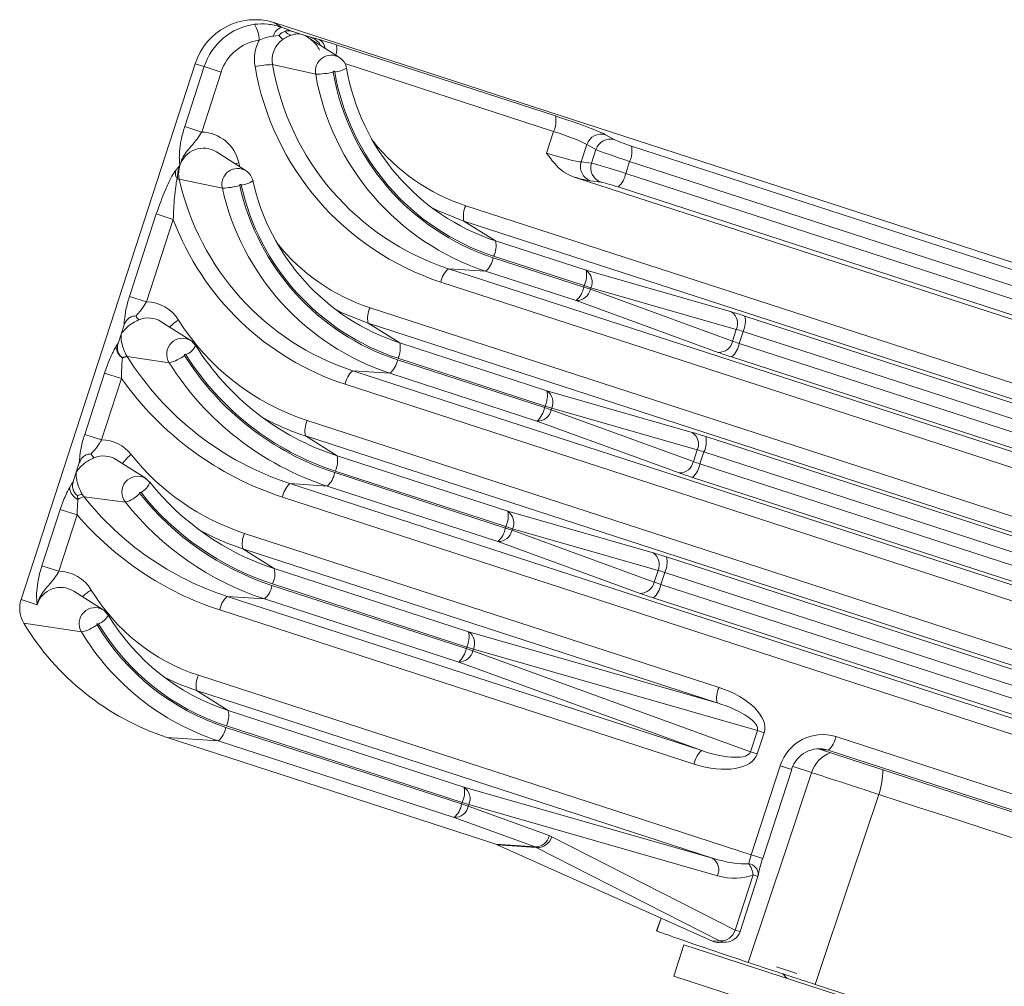
# Model space of a CAD drawing. Units: inches. Extents: x 0.4 to 16.6, y 0.4 to 10.6.
# Drawn here: x 2.2 to 2.3, y 7.5 to 7.6 of the extents above; entities that cross this region are included whole.
import ezdxf

# ---------------------------------------------------------------- set-up
doc = ezdxf.new("R2010")
doc.units = ezdxf.units.IN
doc.header["$MEASUREMENT"] = 0

msp = doc.modelspace()

# ---------------------------------------------------------------- linework, layer by layer
at = {"linetype": 'Continuous', "lineweight": 0}
for p, q in [((2.393685714651727, 7.534009783196347), (2.198490574288056, 7.597432528909453)), ((2.198490574288056, 7.597432528909453), (2.199423370431637, 7.596846304728042)), ((2.199423370431637, 7.596846304728042), (2.20022501729774, 7.596554667931493)), ((2.201930866074185, 7.595970305346274), (2.200818685477334, 7.596331674727959)), ((2.199118944827653, 7.595841004041888), (2.19842202247832, 7.595745446994406)), ((2.203043046671047, 7.595608935964585), (2.201930866074185, 7.595970305346274)), ((2.206579460644264, 7.593116292219839), (2.202754313365624, 7.595560642157655)), ((2.203338619068947, 7.595536264821475), (2.204063366880821, 7.595339853962372)), ((2.206182706861668, 7.594686712599978), (2.233203088445132, 7.585907258423781)), ((2.188789966517573, 7.592354075756649), (2.167314710523176, 7.526260033926071)), ((2.187490279492579, 7.584602411998182), (2.18989254537876, 7.591995826167999)), ((2.188789966517573, 7.592354075756649), (2.18989254537876, 7.591995826167999)), ((2.191985768790729, 7.591315696652834), (2.189583502904548, 7.583922282483018)), ((2.18989254537876, 7.591995826167999), (2.191985768790729, 7.591315696652834)), ((2.198315342595651, 7.592238082943327), (2.203640191613451, 7.591074209885521)), ((2.23297582640861, 7.584012310526022), (2.207234821047574, 7.59237607016866)), ((2.187490279492579, 7.584602411998182), (2.189583502904548, 7.583922282483018)), ((2.232106941126062, 7.581338156596233), (2.23297582640861, 7.584012310526022)), ((2.23939643001082, 7.583601177551181), (2.240511649178446, 7.582971971505938)), ((2.23707594456233, 7.582386359168587), (2.236379716620213, 7.580243589893012)), ((2.238191163729957, 7.581757153123344), (2.23707594456233, 7.582386359168587)), ((2.237651785913322, 7.580097118896772), (2.238191163729957, 7.581757153123344)), ((2.24257609636701, 7.582203277881739), (2.378382076816833, 7.538077239967369)), ((2.195052919278858, 7.579144375123446), (2.191406621815095, 7.581474436250394)), ((2.242348834330487, 7.580308329983979), (2.241867008960663, 7.578825423975479)), ((2.37815481478031, 7.53618229206961), (2.242348834330487, 7.580308329983979)), ((2.194162622200645, 7.580142521665208), (2.194282862756852, 7.579636457512584)), ((2.236379716620213, 7.580243589893012), (2.237651785913322, 7.580097118896772)), ((2.186817547358229, 7.578124070599206), (2.19213194732178, 7.57701184835687)), ((2.235373780627873, 7.578405820358836), (2.390958536233005, 7.527853268829143)), ((2.238815045746848, 7.577750363055392), (2.237542976453739, 7.577896834051631)), ((2.241867008960663, 7.578825423975479), (2.377672989410486, 7.534699386061109)), ((2.376743025832044, 7.533032759734894), (2.240937045382221, 7.577158797649264)), ((2.222148015562934, 7.574843133760798), (2.385785505255489, 7.521674090317577)), ((2.1806855723827, 7.563659676950808), (2.183986354966727, 7.573818441169459)), ((2.186079578378694, 7.573138311654295), (2.182778795794668, 7.562979547435644)), ((2.183986354966727, 7.573818441169459), (2.186079578378694, 7.573138311654295)), ((2.221920753526411, 7.57294818586304), (2.225814126279558, 7.570501360508064)), ((2.385558243218966, 7.519779142419818), (2.221920753526411, 7.57294818586304)), ((2.225814126279558, 7.570501360508064), (2.236975173012118, 7.566874916594079)), ((2.225527723682284, 7.568424396680101), (2.236688770414843, 7.564797952766116)), ((2.236747910975595, 7.564979968696321), (2.225586864243036, 7.568606412610306)), ((2.22000974752252, 7.567066714145419), (2.224597760103842, 7.566757770353886)), ((2.22000974752252, 7.567066714145419), (2.383647237215075, 7.513897670702199)), ((2.235758806836401, 7.563131326439901), (2.224597760103842, 7.566757770353886)), ((2.236975173012118, 7.566874916594079), (2.254914890837578, 7.561737378364186)), ((2.382717273636633, 7.512231044375983), (2.219079783944078, 7.565400087819204)), ((2.236688770414843, 7.564797952766116), (2.236747910975595, 7.564979968696321)), ((2.236688770414843, 7.564797952766116), (2.237511230268088, 7.564530719360437)), ((2.23757037082884, 7.564712735290641), (2.236747910975595, 7.564979968696321)), ((2.23757037082884, 7.564712735290641), (2.237511230268088, 7.564530719360437)), ((2.237511230268088, 7.564530719360437), (2.255044536067797, 7.558142373529578)), ((2.2555100886543, 7.559575197060747), (2.23757037082884, 7.564712735290641)), ((2.1806855723827, 7.563659676950808), (2.182778795794668, 7.562979547435644)), ((2.210342572654002, 7.56224985743094), (2.38095711471838, 7.506813832250465)), ((2.25329211263611, 7.556742980609042), (2.235758806836401, 7.563131326439901)), ((2.256567946935728, 7.561227952791492), (2.373553686279724, 7.523216981900258)), ((2.18002167846674, 7.560126150970387), (2.179652235878097, 7.558989123597391)), ((2.188248212168979, 7.558201640076072), (2.184601914705216, 7.56053170120302)), ((2.21011531061748, 7.560354909533182), (2.214008683370627, 7.557908084178206)), ((2.380729852681858, 7.504918884352706), (2.21011531061748, 7.560354909533182)), ((2.179652235878097, 7.558989123597391), (2.179282793289457, 7.557852096224402)), ((2.255044536067797, 7.558142373529578), (2.2555100886543, 7.559575197060747)), ((2.256340684899206, 7.559333004893732), (2.255858859529382, 7.557850098885232)), ((2.373326424243202, 7.521322034002498), (2.256340684899206, 7.559333004893732)), ((2.179029753717563, 7.557465313421272), (2.179054520540378, 7.55750518215742)), ((2.214008683370627, 7.557908084178206), (2.232146782475009, 7.552014658526967)), ((2.255858859529382, 7.557850098885232), (2.372844598873378, 7.519839127993998)), ((2.179811622316844, 7.55609627884849), (2.179816023713722, 7.556049313935289)), ((2.180409156363118, 7.556222494099037), (2.185579497669969, 7.555458805278711)), ((2.231919520438487, 7.550119710629209), (2.213781421334104, 7.556013136280447)), ((2.371914635294936, 7.518172501667782), (2.254928895950939, 7.556183472559017)), ((2.213722280773353, 7.555831120350243), (2.231860379877735, 7.549937694699005)), ((2.175154113451759, 7.546635596862489), (2.177612864202735, 7.554202853570783)), ((2.179706087614702, 7.553522724055618), (2.177612864202735, 7.554202853570783)), ((2.208204304613588, 7.554473437815562), (2.212792317194911, 7.554164494024028)), ((2.208204304613588, 7.554473437815562), (2.378818846677966, 7.499037412635086)), ((2.230930416299293, 7.548271068372789), (2.212792317194911, 7.554164494024028)), ((2.179706087614702, 7.553522724055618), (2.177247336863727, 7.545955467347326)), ((2.377888883099524, 7.497370786308871), (2.207274341035146, 7.552806811489346)), ((2.232146782475009, 7.552014658526967), (2.25008650030047, 7.546877120297074)), ((2.231860379877735, 7.549937694699005), (2.231919520438487, 7.550119710629209)), ((2.231860379877735, 7.549937694699005), (2.23268283973098, 7.549670461293325)), ((2.232741980291731, 7.54985247722353), (2.231919520438487, 7.550119710629209)), ((2.232741980291731, 7.54985247722353), (2.23268283973098, 7.549670461293325)), ((2.23268283973098, 7.549670461293325), (2.250216145530689, 7.543282115462466)), ((2.250681698117192, 7.544714938993635), (2.232741980291731, 7.54985247722353)), ((2.202607076961968, 7.548334175087684), (2.376128724181271, 7.491953574183353)), ((2.248463722099002, 7.54188272254193), (2.230930416299293, 7.548271068372789)), ((2.177247336863727, 7.545955467347326), (2.175154113451759, 7.546635596862489)), ((2.202379814925445, 7.546439227189926), (2.206273187678592, 7.54399240183495)), ((2.375901462144749, 7.490058626285594), (2.202379814925445, 7.546439227189926)), ((2.251739556398619, 7.546367694724379), (2.368725295742616, 7.508356723833145)), ((2.206273187678592, 7.54399240183495), (2.2273183919379, 7.537154400459857)), ((2.250216145530689, 7.543282115462466), (2.250681698117192, 7.544714938993635)), ((2.251512294362097, 7.544472746826621), (2.251030468992274, 7.54298984081812)), ((2.368498033706093, 7.506461775935386), (2.251512294362097, 7.544472746826621)), ((2.174490219535798, 7.543102070882068), (2.174120776947156, 7.541965043509072)), ((2.182716753238038, 7.541177559987754), (2.179070455774275, 7.543507621114703)), ((2.251030468992274, 7.54298984081812), (2.368016208336269, 7.504978869926886)), ((2.174120776947156, 7.541965043509072), (2.173751334358516, 7.540828016136085)), ((2.205986785081318, 7.541915438006987), (2.227031989340627, 7.535077436631894)), ((2.227091129901378, 7.535259452562098), (2.206045925642069, 7.542097453937192)), ((2.173264210590629, 7.540041289398756), (2.173523061609437, 7.540481102069103)), ((2.182669846645171, 7.541206579262975), (2.183182043855397, 7.540757455448439)), ((2.200468808921553, 7.540557755472306), (2.205056821502876, 7.540248811680772)), ((2.200468808921553, 7.540557755472306), (2.373990456140858, 7.484177154567974)), ((2.226102025762184, 7.533410810305678), (2.205056821502876, 7.540248811680772)), ((2.367086244757827, 7.503312243600671), (2.250100505413831, 7.541323214491904)), ((2.174280163385903, 7.539072198760173), (2.174321093873711, 7.538608677317495)), ((2.175068996851855, 7.538928620559332), (2.180169801906207, 7.538263000126197)), ((2.373060492562415, 7.482510528241759), (2.199538845343112, 7.538891129146091)), ((2.169888605430691, 7.530430029511185), (2.172146766427886, 7.537379934436543)), ((2.174239989839854, 7.53669980492138), (2.171981828842659, 7.529749899996021)), ((2.172146766427886, 7.537379934436543), (2.174239989839854, 7.53669980492138)), ((2.2273183919379, 7.537154400459857), (2.245258109763361, 7.532016862229962)), ((2.194871581269933, 7.534418492744428), (2.253379846525877, 7.515408004970353)), ((2.227031989340627, 7.535077436631894), (2.227091129901378, 7.535259452562098)), ((2.227031989340627, 7.535077436631894), (2.227854449193872, 7.534810203226213)), ((2.227913589754623, 7.534992219156417), (2.227091129901378, 7.535259452562098)), ((2.227913589754623, 7.534992219156417), (2.227854449193872, 7.534810203226213)), ((2.227854449193872, 7.534810203226213), (2.24538775499358, 7.528421857395354)), ((2.245853307580083, 7.529854680926523), (2.227913589754623, 7.534992219156417)), ((2.243635331561893, 7.527022464474818), (2.226102025762184, 7.533410810305678)), ((2.194644319233411, 7.53252354484667), (2.198537691986557, 7.530076719491694)), ((2.253152584489355, 7.513513057072593), (2.194644319233411, 7.53252354484667)), ((2.246911165861511, 7.531507436657267), (2.363896905205507, 7.493496465766033)), ((2.169888605430691, 7.530430029511185), (2.171981828842659, 7.529749899996021)), ((2.198537691986557, 7.530076719491694), (2.222490001400792, 7.522294142392745)), ((2.24538775499358, 7.528421857395354), (2.245853307580083, 7.529854680926523)), ((2.246683903824989, 7.529612488759509), (2.246202078455165, 7.528129582751009)), ((2.363669643168985, 7.491601517868275), (2.246683903824989, 7.529612488759509)), ((2.22226273936427, 7.520399194494986), (2.198310429950034, 7.528181771593935)), ((2.246202078455165, 7.528129582751009), (2.363187817799161, 7.490118611859774)), ((2.17745124521697, 7.524971992636449), (2.173804947753207, 7.527302053763398)), ((2.198251289389283, 7.527999755663731), (2.222203598803517, 7.520217178564781)), ((2.167314710523176, 7.526260033926071), (2.169293248467813, 7.525617167978115)), ((2.192733313229519, 7.526642073129049), (2.197321325810841, 7.526333129337516)), ((2.192733313229519, 7.526642073129049), (2.251241578485463, 7.507631585354974)), ((2.221273635225075, 7.518550552238566), (2.197321325810841, 7.526333129337516)), ((2.362257854220718, 7.488451985533559), (2.245272114876722, 7.526462956424793)), ((2.250311614907021, 7.505964959028758), (2.191803349651076, 7.524975446802834)), ((2.167643306948158, 7.523333346180829), (2.174763629198339, 7.522259786896702)), ((2.222490001400792, 7.522294142392745), (2.253152584489355, 7.513513057072593)), ((2.222203598803517, 7.520217178564781), (2.22226273936427, 7.520399194494986)), ((2.222203598803517, 7.520217178564781), (2.223026058656763, 7.519949945159101)), ((2.223085199217514, 7.520131961089305), (2.22226273936427, 7.520399194494986)), ((2.223085199217514, 7.520131961089305), (2.223026058656763, 7.519949945159101)), ((2.223026058656763, 7.519949945159101), (2.257257787196391, 7.507477447228742)), ((2.258110399695617, 7.510101518681199), (2.223085199217514, 7.520131961089305)), ((2.251241578485463, 7.507631585354974), (2.221273635225075, 7.518550552238566)), ((2.189183863605868, 7.516913497725636), (2.257355140794376, 7.494763307049736)), ((2.188956601569346, 7.515018549827878), (2.192849974322493, 7.512571724472902)), ((2.252589673932443, 7.494342911285293), (2.188956601569346, 7.515018549827878)), ((2.192849974322493, 7.512571724472902), (2.22192709084388, 7.503123996605443)), ((2.192563571725219, 7.510494760644939), (2.221640688246606, 7.501047032777481)), ((2.221699828807358, 7.501229048707685), (2.19262271228597, 7.510676776575144)), ((2.257257787196391, 7.507477447228742), (2.258110399695617, 7.510101518681199)), ((2.258932859548861, 7.509834285275519), (2.258110399695617, 7.510101518681199)), ((2.185328401928576, 7.509252709073245), (2.191633608146776, 7.508828134318724)), ((2.185328401928576, 7.509252709073245), (2.225856740587648, 7.496084253587314)), ((2.220710724668164, 7.499380406451265), (2.191633608146776, 7.508828134318724)), ((2.258932859548861, 7.509834285275519), (2.258080247049636, 7.507210213823062)), ((2.267781756153699, 7.509350920864599), (2.37621946644783, 7.474117372975637)), ((2.258080247049636, 7.507210213823062), (2.257257787196391, 7.507477447228742)), ((2.265518022534761, 7.507846831733413), (2.265894852927108, 7.507748732147898)), ((2.265894852927108, 7.507748732147898), (2.266851792575256, 7.507684294538383)), ((2.265894852927108, 7.507748732147898), (2.373758802464921, 7.472701610429589)), ((2.376034753303855, 7.472208600104636), (2.266851792575256, 7.507684294538383)), ((2.257355140794376, 7.494763307049736), (2.26092933578456, 7.505763548129678)), ((2.258767617196744, 7.494304365646143), (2.262341812186927, 7.505304606726085)), ((2.26092933578456, 7.505763548129678), (2.262341812186927, 7.505304606726085)), ((2.26478737308902, 7.504907391666056), (2.262502225771352, 7.505649880956103)), ((2.22192709084388, 7.503123996605443), (2.252589673932443, 7.494342911285293)), ((2.221640688246606, 7.501047032777481), (2.221699828807358, 7.501229048707685)), ((2.221640688246606, 7.501047032777481), (2.222463148099851, 7.500779799371801)), ((2.222522288660602, 7.500961815302006), (2.221699828807358, 7.501229048707685)), ((2.222522288660602, 7.500961815302006), (2.222463148099851, 7.500779799371801)), ((2.222463148099851, 7.500779799371801), (2.232443466670455, 7.497143421425765)), ((2.253184871749165, 7.492180729981855), (2.222522288660602, 7.500961815302006)), ((2.230691043238768, 7.495744028505229), (2.220710724668164, 7.499380406451265)), ((2.23275242936192, 7.497009028887321), (2.255377640515961, 7.485493304487091)), ((2.225856740587648, 7.496084253587314), (2.230691043238768, 7.495744028505229)), ((2.23082110036136, 7.495678551146453), (2.22603564615652, 7.496015338407647)), ((2.22603564615652, 7.496015338407647), (2.252572506661954, 7.484126461512286)), ((2.253446311515402, 7.484162826746221), (2.23082110036136, 7.495678551146453)), ((2.257355140794376, 7.494763307049736), (2.258767617196744, 7.494304365646143)), ((2.255377640515961, 7.485493304487091), (2.257591379720218, 7.492306493191629)), ((2.255967657065084, 7.485301596489178), (2.25818139626934, 7.492114785193715)), ((2.258181396269339, 7.492114785193715), (2.257591379720218, 7.492306493191629)), ((2.24622805378384, 7.486968863280984), (2.245682031326631, 7.48538830349711)), ((2.246247173610987, 7.4869602973366), (2.245700370381479, 7.4853779184425)), ((2.245700370381479, 7.485377918442499), (2.245750827882637, 7.485364445374033)), ((2.255967657065084, 7.485301596489178), (2.255377640515961, 7.485493304487091)), ((2.249042962011595, 7.483667691424419), (2.247787580471946, 7.47980402432697)), ((2.286193607179374, 7.471596715081647), (2.249042962011595, 7.483667691424419)), ((2.252572506661954, 7.484126461512286), (2.253446311515402, 7.484162826746221)), ((2.253382299854461, 7.483970998143927), (2.254262390693417, 7.484007624982423)), ((2.262962035606818, 7.480130856095237), (2.260477858994155, 7.480938014005614)), ((2.284938225639726, 7.467733047984198), (2.247787580471946, 7.47980402432697)), ((2.261244543643986, 7.480086524438584), (2.261732478881078, 7.479544617457844)), ((2.265251833255311, 7.478780867003331), (2.380416411447432, 7.441463203091355))]:
    msp.add_line(p, q, dxfattribs=at)
at = {"linetype": 'Continuous', "lineweight": 0, "flags": 128}
for points in [[(2.206579460644264, 7.593116292219839), (2.206638148221575, 7.593077230564024), (2.206664206290076, 7.593058850697238)], [(2.194162622200645, 7.580142521665208), (2.193831343555021, 7.580056744088809), (2.193687511582523, 7.58001689949297)], [(2.221920753526411, 7.57294818586304), (2.218653762316874, 7.574262898206192), (2.21785716745417, 7.5746658530194)], [(2.21011531061748, 7.560354909533182), (2.206988174034784, 7.561602410765514), (2.206051723593685, 7.562072577191755)], [(2.188241076393091, 7.558206177546134), (2.188315121751106, 7.558156849891577), (2.188835265953517, 7.55760981047256)], [(2.177446220982688, 7.524975192093867), (2.177547226032341, 7.524906421497515), (2.178057200521129, 7.524349533975323)], [(2.188956601569346, 7.515018549827878), (2.186794531301244, 7.515829942246141), (2.184893015067057, 7.51673621721121)], [(2.256981172158191, 7.481493667698257), (2.261724193775974, 7.495720276456914), (2.264738902059695, 7.504762022048037), (2.26478737308902, 7.504907391666056)], [(2.273080051130831, 7.502212937883129), (2.273031491231262, 7.502067597787566), (2.269724561818072, 7.49216954139071), (2.265251833255311, 7.478780867003331)]]:
    msp.add_lwpolyline(points, dxfattribs=at)
at = {"linetype": 'Continuous', "lineweight": 0}
for centre, radius, start, end in [((2.196180116798836, 7.590041814499304), 0.007743440663031211, 72.6399070507846, 162.6259229838889), ((2.197136534750231, 7.589682327991444), 0.007604449738600944, 97.75289638903999, 162.2881833475804), ((2.192747528688158, 7.595196872170619), 0.003923368888706836, 0.7693515271849813, 30.99505128624584), ((2.199934007441739, 7.595375980259988), 0.001556471714310009, 109.1518820279113, 166.2683656348941), ((2.200800597951987, 7.597008491951843), 0.001135950154157042, 214.317194000442, 260.6706828853614), ((2.197443422306542, 7.589572696931327), 0.005729225944910622, 97.75289638902248, 162.2881833476228), ((2.201140430895768, 7.592877950162602), 0.005060077809109817, 152.050776055165, 190.0409653514634), ((2.201414067096128, 7.592788417241024), 0.003147214859057477, 124.9253154275915, 190.0707386445336), ((2.200839905530136, 7.597145178385901), 0.002159299992838358, 217.1554902492595, 235.3516410958019), ((2.203473393947201, 7.59417455536924), 0.001306135090088264, 4.131435703615405, 63.14760083355336), ((2.204038513494746, 7.594132214386437), 0.002214731013818823, 340.7912587618301, 14.49930132388374), ((2.205559462471205, 7.591448067462684), 0.001955343988516482, 58.55724560414806, 191.0226979210345), ((2.198224606070792, 7.583321992712147), 0.008916551919183061, 89.41693720839686, 103.4023602679079), ((2.229764815896243, 7.597784832716808), 0.03410192970935375, 189.7738224971696, 251.7401955427027), ((2.2301225711871, 7.597717180708172), 0.03227569213797631, 189.773822497167, 251.7401955426969), ((2.20373092813831, 7.599990300116694), 0.008916551919175956, 269.4169372083971, 283.4023602679165), ((2.205889805840952, 7.591335686861856), 9.408892571362842e-05, 10.61561013519779, 191.7175367436048), ((2.234724863542115, 7.596299561628747), 0.02935323155149238, 189.7738224971685, 251.7401955427001), ((2.205762007029668, 7.594721976555479), 0.003376150392557102, 273.7409288210035, 300.1445413324587), ((2.234725518154129, 7.596304315334719), 0.0291665700869644, 189.7738224971675, 251.7401955427061), ((2.23438057190307, 7.59646498489763), 0.02734033251559148, 189.7738224971704, 251.7401955426954), ((2.234367108251261, 7.596367213637383), 0.03117946912287247, 189.7738224971702, 251.740195542699), ((2.230426691195783, 7.585279131343053), 0.002846563773347756, 333.5744149964191, 12.7478900360288), ((2.189463716734184, 7.579113518456907), 0.004810255729732995, 12.35209213463686, 88.57305891191743), ((2.229619377966422, 7.597768012478062), 0.02411164283837918, 218.3468614645342, 251.9488845623641), ((2.238856795095886, 7.58180831429419), 0.001872315277853104, 73.24870127284362, 162.0171287618069), ((2.239972014263512, 7.581179108248949), 0.001872315277852382, 73.24870127282277, 162.0171287618502), ((2.189799621201376, 7.578894539266833), 0.003039460382745615, 58.08149701439373, 162.8746098930372), ((2.239799699117646, 7.581575150801012), 0.002846563773362287, 333.5744149965145, 12.7478900359443), ((2.188020450999797, 7.578967008262551), 0.001684863325872461, 173.9162581771184, 209.765744290104), ((2.189884111781446, 7.578816140870345), 0.003143688696727122, 161.9625050915039, 192.7176042950157), ((2.194025270551963, 7.577484825222643), 0.001951507102089053, 57.30165557301892, 194.0261620910586), ((2.238160221218636, 7.579664480339749), 0.0018723152778544, 161.9828712381849, 250.7512987271597), ((2.239432290511743, 7.579518009343506), 0.001872315277852696, 161.9828712380905, 250.7512987271624), ((2.186660086921694, 7.577019962419019), 0.001115279634275829, 81.88359365023497, 95.25787148648493), ((2.218288020190839, 7.585087032487189), 0.03223156059767394, 192.4759218247505, 251.7687965944891), ((2.194122773084207, 7.580543788915894), 0.003175699117902783, 276.0023481917464, 304.3070549380866), ((2.22255047189978, 7.583840474852948), 0.02730294924333817, 192.4759218247439, 251.7687965944901), ((2.239060096658972, 7.579298888489876), 0.002846563773355254, 311.2521099640387, 350.4255850035317), ((2.191976886540452, 7.585159262996004), 0.008148890056190383, 271.0903159211742, 286.3587394681414), ((2.222533545892368, 7.583738317746342), 0.03113683648180454, 192.4759218247513, 251.7687965944895), ((2.194363255005384, 7.577363628573476), 9.417349824670005e-05, 13.42948036604197, 194.3651532208671), ((2.222892948189971, 7.583672752039456), 0.02931309598087501, 192.4759218247546, 251.768796594486), ((2.222893771144103, 7.583677718988298), 0.02912668974427656, 192.4759218247518, 251.7687965944845), ((2.224697150775762, 7.573576312943766), 0.002846563773349729, 153.5744149964183, 192.7478900359849), ((2.217844372982202, 7.585038729674561), 0.03392082141193138, 200.5380471709559, 251.8437792141501), ((2.217813806787444, 7.585174551948819), 0.02411142795884864, 218.3467078464934, 251.9490387353144), ((2.223037729030212, 7.569873233427336), 0.002846563773344562, 333.5744149963873, 12.74789003602715), ((2.222720811380596, 7.568897861194496), 0.002846563773352183, 311.2521099640153, 350.4255850035756), ((2.221886696245752, 7.564926623304816), 0.00284656377333655, 131.2521099639055, 170.4255850036668), ((2.234198775762763, 7.566246789513354), 0.002846563773353304, 333.5744149964149, 12.74789003595085), ((2.235991976530234, 7.565441253001908), 0.001738409220380675, 335.2240204786069, 55.55794249777326), ((2.233881858113159, 7.565271417280511), 0.002846563773348548, 311.2521099639666, 350.4255850035622), ((2.235806070489974, 7.564869093042341), 0.00173840922038087, 268.4420575022534, 348.7759795214193), ((2.182673902264009, 7.558205203155812), 0.004775496409289535, 32.04856477361333, 88.74139996046705), ((2.212891707866826, 7.560983036613909), 0.002846563773345355, 153.5744149963745, 192.7478900360086), ((2.182751047060342, 7.561863374030906), 0.00141614392485597, 206.3055192712005, 230.6992771745849), ((2.183002507606649, 7.558022114927411), 0.002975924451607071, 57.48986242677238, 112.7001172646448), ((2.253931694355693, 7.560303714772015), 0.00173840922038168, 335.2240204785987, 55.55794249772498), ((2.253791549686375, 7.560599825710764), 0.002846563773352115, 333.5744149964429, 12.74789003600908), ((2.18987999126894, 7.555641192766362), 0.005997141796571558, 121.7792756536494, 135.1077039078071), ((2.211789442902666, 7.576466454633386), 0.02959292139526598, 212.1035557648408, 251.9233359705719), ((2.187226987353752, 7.556525680846841), 0.001962764819341417, 58.89128605699811, 212.9261442873446), ((2.180876810191709, 7.557564640831092), 0.001849725264201736, 183.0781760305494, 235.0065168545931), ((2.1868356159751, 7.558516003130051), 0.002195400912971339, 291.434050819242, 335.6211242535752), ((2.216352925536907, 7.574873985623796), 0.03248497087269531, 212.1035557648352, 251.9233359705729), ((2.211232286121261, 7.557279957097481), 0.002846563773364061, 333.5744149965023, 12.74789003589957), ((2.253339376289681, 7.558480747211482), 0.001738409220382176, 268.4420575023127, 348.7759795214279), ((2.2530519472277, 7.558323563399624), 0.002846563773345757, 311.2521099639566, 350.4255850035901), ((2.180469784770668, 7.554842370638053), 0.001416143924826873, 93.30072282511667, 117.6944807291089), ((2.180506405673424, 7.554787106869109), 0.001438677840308711, 93.87593868121778, 118.6770763813098), ((2.18298127234217, 7.55784299492483), 0.003040033476147167, 211.4650040032421, 212.2120082330296), ((2.212064000281278, 7.576082277891054), 0.03736897316957973, 212.1035557648481, 251.923335970561), ((2.184408853093052, 7.56034596703156), 0.005025411298985633, 283.4705201180927, 307.6647876281254), ((2.187558920612244, 7.556419862487753), 9.4863459030322e-05, 33.65777077817441, 213.2457261303879), ((2.216684604523417, 7.574690656182579), 0.03447692369213621, 212.103555764844, 251.9233359705681), ((2.216686428740152, 7.574697070375397), 0.03429220462580948, 212.103555764848, 251.9233359705623), ((2.216315406184734, 7.574742062505707), 0.03628415744523329, 212.1035557648428, 251.9233359705643), ((2.210915368471662, 7.556304584864639), 0.002846563773355106, 311.2521099640505, 350.4255850035494), ((2.210081253336845, 7.552333346974947), 0.002846563773362993, 131.2521099641235, 170.4255850035209), ((2.211669452909093, 7.576091060436919), 0.03912782293921087, 215.2247239980685, 251.9392563270482), ((2.229370385225666, 7.55138653144624), 0.002846563773342176, 333.5744149963635, 12.74789003603701), ((2.231163585993126, 7.550580994934798), 0.001738409220379973, 335.2240204785742, 55.55794249774015), ((2.229053467576039, 7.550411159213404), 0.002846563773360168, 311.2521099640705, 350.4255850035113), ((2.212007800501819, 7.576066758163695), 0.03115266758819432, 241.3572450299933, 251.9975210451711), ((2.230977679952864, 7.55000883497523), 0.001738409220382349, 268.4420575022988, 348.7759795213991), ((2.205156212174794, 7.547067354270653), 0.002846563773347343, 153.5744149963944, 192.7478900360142), ((2.249103303818582, 7.545443456704902), 0.001738409220383668, 335.2240204786559, 55.55794249768118), ((2.24896315914928, 7.54573956764365), 0.00284656377333862, 333.5744149963637, 12.74789003610707), ((2.177145202873253, 7.541189197826832), 0.004767363683841259, 38.36805314420806, 88.77242545013846), ((2.177219588129375, 7.544839293942569), 0.001416143924824941, 206.305519271018, 230.6992771749273), ((2.177470987245937, 7.540997319027309), 0.002976561127058331, 57.49627058124293, 112.6937091101815), ((2.183727940302794, 7.540342775648554), 0.004751427570074232, 126.7806949184657, 145.5036624505063), ((2.204017160850318, 7.562487640414542), 0.02952149516518116, 218.4051455566918, 251.9531886714354), ((2.203496790429241, 7.543364274754224), 0.002846563773350125, 333.5744149964031, 12.7478900359821), ((2.248510985752572, 7.543620489144374), 0.001738409220383907, 268.4420575023151, 348.7759795213158), ((2.24822355669059, 7.543463305332511), 0.002846563773346775, 311.2521099639885, 350.4255850036299), ((2.181698513105955, 7.539498093308474), 0.001965302292560298, 60.38026745854673, 218.9358195933774), ((2.203179872779636, 7.542388902521378), 0.0028465637733459, 311.252109963975, 350.4255850036268), ((2.181059761735532, 7.541422072105003), 0.002223914723293133, 297.9030479172683, 342.6114624246954), ((2.208577048436521, 7.560889001669119), 0.03240656431821591, 218.4051455566945, 251.9531886714343), ((2.202345757644804, 7.538417664631694), 0.002846563773357005, 131.2521099640715, 170.4255850035369), ((2.175218211693216, 7.540376663700017), 0.001982573133798308, 189.7390486709017, 243.0956924944082), ((2.174938325839722, 7.537818290549747), 0.001416143924815202, 93.30072282498212, 117.6944807291503), ((2.177440893821551, 7.540813177726053), 0.003029430796287182, 211.4605084822522, 218.4684006494087), ((2.178818551450599, 7.542531612058762), 0.004477379325523202, 287.5654437347254, 314.450805896263), ((2.182027714070623, 7.539395535162728), 9.508022601490344e-05, 40.04447171445074, 219.2122403772425), ((2.208906251266882, 7.560701422707681), 0.03439370930950121, 218.4051455566952, 251.9531886714323), ((2.208908305104137, 7.56070823096977), 0.03420943608581967, 218.405145556698, 251.953188671432), ((2.175336831333151, 7.537268402720329), 0.00168168325861779, 99.16427809303707, 127.1569498886718), ((2.2042820519767, 7.562086874680316), 0.03727877846254207, 218.4051455567007, 251.953188671429), ((2.20853480639257, 7.560748973579869), 0.03619658107709469, 218.4051455566955, 251.953188671439), ((2.203896022230934, 7.562107889003305), 0.03905190128399569, 220.5886264262511, 251.9614730304704), ((2.224541994688551, 7.536526273379129), 0.002846563773347756, 333.5744149964191, 12.7478900360288), ((2.226335195456015, 7.535720736867686), 0.001738409220381586, 335.2240204785987, 55.55794249773705), ((2.204271057880608, 7.562148183627274), 0.03114953161546238, 241.3567045658775, 251.9980581944648), ((2.197420716482755, 7.533151671927397), 0.002846563773343764, 153.5744149963586, 192.7478900360144), ((2.224225077038939, 7.535550901146287), 0.002846563773350721, 311.2521099640069, 350.4255850035888), ((2.226149289415755, 7.535148576908121), 0.001738409220383907, 268.4420575023151, 348.7759795213187), ((2.244274913281476, 7.530583198637791), 0.001738409220381429, 335.224020478613, 55.55794249773705), ((2.24413476861216, 7.53087930957654), 0.002846563773349331, 333.5744149964151, 12.74789003600545), ((2.171876372020995, 7.524974013611373), 0.004777050544039437, 30.97171195015604, 88.7350517601587), ((2.1957612947372, 7.529448592410969), 0.002846563773355292, 333.5744149964348, 12.74789003594099), ((2.243682595215462, 7.528760231077261), 0.00173840922038461, 268.4420575023736, 348.7759795213244), ((2.243395166153478, 7.528603047265403), 0.002846563773350283, 311.2521099640002, 350.4255850035873), ((2.172200190829488, 7.52471614874377), 0.003043377984207977, 58.17715331068524, 162.7789535967697), ((2.17931969299231, 7.521884447686488), 0.006479520950608132, 121.1050261872673, 133.1646236101871), ((2.196687345889076, 7.539893965080519), 0.02417445193222012, 211.029997915098, 251.9173291891121), ((2.195444377087594, 7.528473220178127), 0.002846563773353398, 311.2521099640236, 350.4255850035434), ((2.170683162690319, 7.525156439239642), 0.003544628504405367, 161.8598254146598, 210.9523854720563), ((2.19461026195276, 7.524501982288441), 0.002846563773347295, 131.2521099639641, 170.4255850035761), ((2.176429618550625, 7.523296719685521), 0.001962332828665316, 58.79791687883414, 211.8986551701475), ((2.195372631311383, 7.540014570929459), 0.03236014043163642, 211.0299979150921, 251.9173291891147), ((2.176761915407162, 7.523190263593215), 9.482526129372121e-05, 32.56374984269089, 212.2259105796407), ((2.176078826401719, 7.525298616289998), 0.002194247341659689, 290.3485749513335, 334.3716415548008), ((2.201585444277715, 7.538126400919282), 0.02887581066204274, 211.0299979150888, 251.917329189119), ((2.201251513213485, 7.538302616201314), 0.0270677787207611, 211.0299979150961, 251.9173291891154), ((2.173628265650433, 7.5272652060009), 0.005132569609327244, 282.7799726824932, 306.5064267577092), ((2.201214893315384, 7.538172164560222), 0.03086864325324588, 211.0299979150973, 251.9173291891103), ((2.201583663793064, 7.538120058270699), 0.0290606113119492, 211.0299979150921, 251.9173291891162), ((2.219713604151437, 7.521666015312017), 0.002846563773353387, 333.5744149964549, 12.74789003600316), ((2.221506804918901, 7.520860478800572), 0.001738409220386891, 335.2240204787316, 55.5579424976298), ((2.21939668650184, 7.520690643079171), 0.002846563773340935, 311.2521099639247, 350.4255850036281), ((2.221320898878648, 7.520288318841006), 0.001738409220381043, 268.4420575022387, 348.7759795213906), ((2.191732998818694, 7.515646676908605), 0.002846563773347343, 153.5744149963944, 192.7478900360142), ((2.255928981738704, 7.514141184153321), 0.002846563773348189, 153.5744149964023, 192.7478900360277), ((2.190073577073143, 7.511943597392175), 0.00284656377334886, 333.5744149964071, 12.74789003600545), ((2.18975665942354, 7.510968225159329), 0.002846563773341403, 311.2521099639382, 350.4255850036473), ((2.266149670171486, 7.5041301879822), 0.005469895472739417, 72.639907050799, 162.6259229838715), ((2.264974843852015, 7.509824385378991), 0.002846563773347361, 311.2521099639835, 350.4255850036137), ((2.253118527208712, 7.505491494514362), 0.002846563773354668, 131.2521099640245, 170.4255850035471), ((2.265772391858745, 7.504231496784222), 0.003617584586149828, 72.63990705081999, 162.6259229838414), ((2.268521049825192, 7.503702090398052), 0.003923403256980992, 111.2778988946585, 162.1089419540291), ((2.265056150540399, 7.50504030765924), 0.008507467339696683, 340.5891480535666, 1.465617551833726), ((2.219150693594526, 7.502495869524718), 0.00284656377335251, 333.574414996427, 12.7478900359548), ((2.220943894361996, 7.501690333013273), 0.001738409220380194, 335.2240204786069, 55.55794249774464), ((2.218833775944919, 7.501520497291875), 0.002846563773350973, 311.2521099639951, 350.4255850035712), ((2.220757988321736, 7.501118173053706), 0.001738409220381305, 268.4420575022542, 348.7759795214221), ((2.230738306892338, 7.497481795107671), 0.001738409220382995, 268.4420575023435, 348.7759795213733), ((2.230995070793747, 7.497493017595765), 0.001822787482684307, 264.5232414517183, 344.6020754895547), ((2.251606477450557, 7.492909247693123), 0.001738409220382795, 335.2240204786171, 55.55794249767221), ((2.254389392595142, 7.491817877611734), 0.003239053370055257, 8.67626686109991, 34.97443349359664), ((2.256852558752883, 7.49230285410913), 0.001384909803613884, 1.074969800335076, 82.0752945823532), ((2.256398165301286, 7.492694192058169), 0.001874999999999979, 341.9999999999897, 348.7636533205955), ((2.253620281947786, 7.485977293195539), 0.001822787482688483, 264.5232414518454, 344.602075489446), ((2.25418442609703, 7.48588100335363), 0.001875000000000061, 272.3831096382904, 342.0000000000196), ((2.254186703380565, 7.485832794743045), 0.00182673841160001, 246.0895646199785, 272.3746176690915)]:
    msp.add_arc(centre, radius, start, end, dxfattribs=at)
for centre, major_axis, ratio, start_param, end_param in [((2.23422425586099, 7.585265496516247), (0.005330702189958459, -0.001796665147897337), 0.05125644201193302, 0.2623593590150651, 1.780795808250279), ((2.233626239258781, 7.583491014079349), (0.00354740649955243, -0.001217450639484419), 0.07687315767827257, 0.2630632949757206, 1.781499744207732), ((2.24223570722839, 7.582417198517583), (0.001776900729986153, -0.0005988883826333338), 0.05125644201202445, 3.403952012616576, 4.922388461841027), ((2.241637690626181, 7.580642716080684), (0.003560144423848222, -0.001178256913914488), 0.0256305105246171, 3.403531770637499, 4.921968219874107), ((2.232939546538638, 7.581377591199466), (0.003585511675376907, -0.001100174967167966), 0.07687315767849119, 4.501685562970993, 6.020122012210114), ((2.241095134402223, 7.578972899722215), (0.003572779378732793, -0.001139370521273442), 0.02563051052479348, 1.361217087301682, 2.879653536555406), ((2.232380337525882, 7.579590499412391), (0.005368681940870701, -0.001679775493769853), 0.05125644201197344, 5.319800320523053, 6.020825948160469), ((2.240535925389467, 7.577185807935138), (0.0017895606469569, -0.0005599251645884706), 0.05125644201243758, 1.360796845338362, 2.879233294556158), ((2.257248725212967, 7.560800111519803), (0.003553801459972306, -0.001197776765264891), 0.05125644201233227, 1.78079580825178, 2.304394583849752), ((2.256650708610758, 7.559025629082903), (0.001770465735812188, -0.0006186787565258811), 0.1024759037851356, 1.782492738882435, 2.306091514481085), ((2.256290344949203, 7.557916543774342), (0.001795987117222619, -0.0005401320211113614), 0.102475903784445, 3.977093792702179, 4.500692568299152), ((2.255731135936447, 7.556129451987266), (0.003579121293913801, -0.001119850329179606), 0.05125644201197465, 3.97879072333216, 4.50238949892864), ((2.252420334675858, 7.545939853452691), (0.003553801459972306, -0.001197776765265779), 0.05125644201232839, 1.780795808253068, 2.304394583854562), ((2.251822318073649, 7.544165371015792), (0.001770465735812188, -0.0006186787565258811), 0.1024759037851356, 1.782492738882057, 2.306091514482541), ((2.251461954412095, 7.54305628570723), (0.001795987117223064, -0.0005401320211122496), 0.1024759037844759, 3.977093792706533, 4.500692568299375), ((2.250902745399339, 7.541269193920153), (0.003579121293913801, -0.001119850329179606), 0.05125644201201002, 3.978790723328812, 4.502389498928466), ((2.247591944138749, 7.531079595385579), (0.003553801459972307, -0.001197776765266668), 0.05125644201232452, 1.780795808252991, 2.304394583855915), ((2.24699392753654, 7.52930511294868), (0.001770465735812188, -0.000618678756524993), 0.1024759037851516, 1.782492738882231, 2.306091514479174), ((2.246633563874986, 7.528196027640118), (0.001795987117223064, -0.0005401320211122496), 0.1024759037844078, 3.977093792706865, 4.500692568298449), ((2.24607435486223, 7.526408935853041), (0.003579121293913801, -0.001119850329178718), 0.05125644201175225, 3.978790723328952, 4.5023894989283), ((2.251903212714565, 7.511939397901471), (0.007047342128709832, -0.002047595815025893), 0.5109734531164977, 6.26713898087691, 7.792595507478311), ((2.252273967280252, 7.51181893244061), (0.005845604535751559, -0.001688523614283177), 0.3081479724804683, 6.267023788529287, 7.792480315131393), ((2.251526543705974, 7.509518599210759), (0.005721682690442265, -0.002069915837490832), 0.30814797248043, 4.773890299227832, 6.299346825829684), ((2.251155789140287, 7.509639064671619), (0.006904966170028448, -0.002485783959150112), 0.5109734531162428, 4.773775106880972, 6.299231633482548), ((2.23128262845842, 7.493572223269053), (0.0008199659490264466, 0.003670938336880702), 0.8527374607861365, 6.067886282684775, 6.172462391994592), ((2.225276287848023, 7.494298656875999), (0.000585668896069258, 0.001783893043097784), 0.9768103375986704, 6.181601144814037, 6.286177254123572), ((2.230089414039489, 7.493959922135594), (0.0004562416285374126, 0.001832312559577609), 0.7292757893279326, 6.067472388226136, 6.172048497535032), ((2.252871460745629, 7.496220143009181), (0.005671550031846273, -0.001842798313517413), 0.3144168627696098, 4.764748857944548, 5.635154158680389), ((2.257543069449689, 7.494702245328138), (0.0005794068644533468, 0.001783230968054106), 0.1053866036867253, 1.570796326795089, 2.218827475294708), ((2.259304345885424, 7.494129971923657), (0.001158813728905805, 0.003566461936108212), 0.156649147252258, 1.570796326794741, 2.218827475292938), ((2.254064675164561, 7.495832444142641), (0.005300795466159692, -0.001722332852657438), 0.6728163648031378, 4.764748857944427, 5.635154158680125), ((2.253327005843361, 7.485845319999408), (0.0004587772944901757, 0.001821473821740582), 0.9776341892795851, 2.97095688051975, 3.42381679734602)]:
    msp.add_ellipse(centre, major_axis=major_axis, ratio=ratio, start_param=start_param, end_param=end_param, dxfattribs=at)
for points, knots in [([(2.196110686724839, 7.597217266057261), (2.196654391236533, 7.597249315031819), (2.197712340287528, 7.59731167644595), (2.198832829629343, 7.597048089216409), (2.199367267333299, 7.596865474842876), (2.199423370431637, 7.596846304728042)], [0, 0, 0, 0, 0.4862040871690819, 0.9460637930114599, 1, 1, 1, 1]), ([(2.199862383609348, 7.596368072870306), (2.199759444437779, 7.596325517305815), (2.199493414364832, 7.596215539153155), (2.199249446070638, 7.596000885914228), (2.199122201202786, 7.595844993546826), (2.199118944827653, 7.595841004041888)], [0, 0, 0, 0, 0.3808141429995167, 0.9841541630591147, 1, 1, 1, 1]), ([(2.200818685477334, 7.596331674727959), (2.200811377034638, 7.596334025767973), (2.200639360895744, 7.596389361335688), (2.20030154177539, 7.596464521812394), (2.200008701243075, 7.596400207490753), (2.199862383609344, 7.596368072870304)], [0, 0, 0, 0, 0.02171944329093732, 0.5112025816540275, 1, 1, 1, 1]), ([(2.20022501729774, 7.596554667931493), (2.200376312079301, 7.596498321483044), (2.200579652385102, 7.596422591811866), (2.200769972506085, 7.596350202879242), (2.200818685477334, 7.596331674727959)], [0, 0, 0, 0, 0.7440471822086514, 1, 1, 1, 1]), ([(2.19842202247832, 7.595745446994406), (2.198388608799435, 7.595741647578357), (2.198077104514805, 7.595706226923767), (2.197466975540303, 7.595597373234186), (2.196938502284464, 7.595366576320058), (2.19667054388343, 7.595249552475634)], [0, 0, 0, 0, 0.05591867370196796, 0.521310643734152, 0.9999999999999999, 0.9999999999999999, 0.9999999999999999, 0.9999999999999999]), ([(2.200616450487397, 7.595887567126525), (2.200520586816363, 7.595852193600248), (2.200257560588475, 7.595755137384027), (2.199904162219464, 7.595566619757289), (2.199663734509257, 7.595403696218482), (2.199612260808931, 7.595368815557657)], [0, 0, 0, 0, 0.310677152720762, 0.8524213467802455, 1, 1, 1, 1]), ([(2.201930866074185, 7.595970305346274), (2.201927635700535, 7.595971120936144), (2.201758362223948, 7.596013858324428), (2.201358492412782, 7.596071778188304), (2.200885755428918, 7.595954421771152), (2.200616450487397, 7.595887567126525)], [0, 0, 0, 0, 0.00830253851826007, 0.4350578947997866, 1, 1, 1, 1]), ([(2.202744337916826, 7.595548652054502), (2.202713093136704, 7.595574739029081), (2.202471401089798, 7.595776533193053), (2.202183059567955, 7.595875692571881), (2.201935588746843, 7.59596853359096), (2.201930866074185, 7.595970305346274)], [0, 0, 0, 0, 0.127121729307715, 0.9833422044492945, 0.9999999999999999, 0.9999999999999999, 0.9999999999999999, 0.9999999999999999]), ([(2.202742240840166, 7.595544309957995), (2.203011629693018, 7.595359244431438), (2.203452840398322, 7.595056140236014), (2.20386853455271, 7.594489609699087), (2.204053020014308, 7.59414999297908), (2.204093531244927, 7.594024376798861), (2.204095356135458, 7.594018718225316)], [0, 0, 0, 0, 0.4900562611991556, 0.8026244083735923, 0.9911089136851675, 1, 1, 1, 1]), ([(2.203043046671047, 7.595608935964585), (2.203067662503036, 7.595603094926679), (2.203159875124171, 7.595581213991853), (2.203263013278744, 7.595555277591668), (2.203338619068947, 7.595536264821475)], [0, 0, 0, 0, 0.2669464514342139, 1, 1, 1, 1]), ([(2.204182496188012, 7.594648003156122), (2.204177577064725, 7.594667744828945), (2.204133896692242, 7.594843045095232), (2.203891792632173, 7.595123631136621), (2.203503046855994, 7.595435138145135), (2.20319208732093, 7.595552625248184), (2.203043046671047, 7.595608935964585)], [0, 0, 0, 0, 0.04131294648263792, 0.3668468515558548, 0.6965342879740554, 1, 1, 1, 1]), ([(2.204063366880821, 7.595339853962372), (2.204289345752879, 7.595274288357739), (2.204912029505486, 7.595093622632829), (2.205688210560252, 7.594845065548721), (2.206182706861668, 7.594686712599978)], [0, 0, 0, 0, 0.3629111424723578, 1, 1, 1, 1]), ([(2.207457463207384, 7.591802354849814), (2.207386557412927, 7.592051372557833), (2.207245498096079, 7.59254676603089), (2.206859100705791, 7.592887127960354), (2.206666932343029, 7.593056401346706)], [0, 0, 0, 0, 0.5026665096791509, 1, 1, 1, 1]), ([(2.186894922529701, 7.579789550465112), (2.186894534645396, 7.579793014764032), (2.186882325474854, 7.579902058145731), (2.186859394343263, 7.58011873052078), (2.186825711236377, 7.580563618136444), (2.186814423300928, 7.581299265357891), (2.186939823228886, 7.582515707702737), (2.187224928239523, 7.583759662848093), (2.187443919316275, 7.584455173201571), (2.187490279492579, 7.584602411998182)], [0, 0, 0, 0, 0.003078329066050544, 0.09689447099677723, 0.1905626746465212, 0.3751450119987257, 0.6494924855094717, 0.9257979347423646, 1, 1, 1, 1]), ([(2.189583502904548, 7.583922282483018), (2.189537576179458, 7.583848467346208), (2.18930338383329, 7.58347206471705), (2.188820310301212, 7.582761660485093), (2.187961366610946, 7.581844507554948), (2.187213591884333, 7.580838696268197), (2.186948700512114, 7.58002299871963), (2.186896232013327, 7.579795234885633), (2.186894922529701, 7.579789550465112)], [0, 0, 0, 0, 0.04832598686120426, 0.2464268075267626, 0.4989323017322994, 0.8633933627224968, 0.9965906370707268, 1, 1, 1, 1]), ([(2.235373780627873, 7.578405820358836), (2.234968348026781, 7.578594011396451), (2.233623730438316, 7.579218147143027), (2.232724433747622, 7.580492764011934), (2.232110663184592, 7.581333060825743), (2.232106941126062, 7.581338156596233)], [0, 0, 0, 0, 0.300243095734791, 0.9957564987458866, 1, 1, 1, 1]), ([(2.183986354966727, 7.573818441169459), (2.184344533680977, 7.574837412995419), (2.184900315573324, 7.576418540145492), (2.185711473292985, 7.578137343341521), (2.18613909522756, 7.578872810201635), (2.186320370902417, 7.579112857563), (2.186345076727367, 7.579145573304338)], [0, 0, 0, 0, 0.5016280622425165, 0.7783706362088264, 0.9697944234942689, 1, 1, 1, 1]), ([(2.186345076727367, 7.579145573304338), (2.186436620217586, 7.579259386089244), (2.186620004931259, 7.579487381820259), (2.186800945337311, 7.57968658193083), (2.186892572423862, 7.579786975511046), (2.186894922529701, 7.579789550465112)], [0, 0, 0, 0, 0.4926929341235599, 0.9869882876057341, 1, 1, 1, 1]), ([(2.186894922529701, 7.579789550465112), (2.186892638847546, 7.579784181594192), (2.186666724145208, 7.579253062640921), (2.186612027847395, 7.578688954821326), (2.186557884452772, 7.578130549344017)], [0, 0, 0, 0, 0.0101086035175254, 1, 1, 1, 1]), ([(2.195912700938573, 7.577920501087097), (2.195830335055114, 7.578166588105974), (2.195668884406476, 7.578648959048292), (2.195272536763383, 7.57896690070282), (2.195078390375321, 7.579122640808549)], [0, 0, 0, 0, 0.5101613660516081, 1, 1, 1, 1]), ([(2.186557884452772, 7.578130549344017), (2.186549362161458, 7.578096907846542), (2.186480949146223, 7.577826849455607), (2.186354795864651, 7.577069237531247), (2.186170578085418, 7.575446779828864), (2.186115425692342, 7.574047681427896), (2.186079578378694, 7.573138311654295)], [0, 0, 0, 0, 0.02503078586181748, 0.2009355784016208, 0.480633362414654, 1, 1, 1, 1]), ([(2.180040912905765, 7.560540985701559), (2.180075782279136, 7.560887354560896), (2.180155950878867, 7.561683695411308), (2.180420664405695, 7.562817658315019), (2.180639289652254, 7.56351256578416), (2.1806855723827, 7.563659676950808)], [0, 0, 0, 0, 0.3776449559933837, 0.8682481040161417, 1, 1, 1, 1]), ([(2.182778795794668, 7.562979547435644), (2.182732873087931, 7.562905722202825), (2.182498701232399, 7.562529268091506), (2.182077502435294, 7.561911913852647), (2.181676731826481, 7.561457232303762), (2.18148155369629, 7.561235799163226)], [0, 0, 0, 0, 0.1112239143776921, 0.5671597399210606, 0.9999999999999999, 0.9999999999999999, 0.9999999999999999, 0.9999999999999999]), ([(2.181481553696293, 7.561235799163226), (2.181477191515543, 7.561235914453042), (2.181308056171139, 7.561240384598593), (2.18097247829397, 7.561190789962929), (2.180540083884469, 7.56094731739618), (2.180206533088655, 7.560583959773201), (2.180081757750787, 7.560274942625247), (2.18002167846674, 7.560126150970387)], [0, 0, 0, 0, 0.006642377840125038, 0.2575456929116926, 0.5084000375380119, 0.7632947801449612, 1, 1, 1, 1]), ([(2.181854074760384, 7.560767516234924), (2.181766450701664, 7.560729587766356), (2.181429523692264, 7.560583747392458), (2.180753643767293, 7.560190059677987), (2.180121325907642, 7.559635966796296), (2.179777358161855, 7.559188513383623), (2.179654578966254, 7.558992857447451), (2.179652235878097, 7.558989123597391)], [0, 0, 0, 0, 0.08622441444667041, 0.331545177444069, 0.7184541729940528, 0.9946270482584686, 1, 1, 1, 1]), ([(2.180021678466739, 7.560126150970387), (2.180022828715642, 7.5601707841066), (2.180026267363887, 7.560304214058299), (2.180035060876794, 7.560446377080892), (2.180040912905765, 7.560540985701559)], [0, 0, 0, 0, 0.3345061258420511, 0.9999999999999999, 0.9999999999999999, 0.9999999999999999, 0.9999999999999999]), ([(2.179652235878097, 7.558989123597391), (2.179651936774236, 7.558984725616574), (2.179636263556224, 7.558754268838693), (2.17965153279103, 7.558190092255419), (2.179837401061077, 7.557370154585002), (2.180152795573957, 7.5566543822813), (2.180339652429461, 7.556338354213127), (2.180388247987615, 7.556256165308023)], [0, 0, 0, 0, 0.005372951741528601, 0.2815458270063482, 0.6684548225561594, 0.9137755855534346, 1, 1, 1, 1]), ([(2.177612864202735, 7.554202853570783), (2.177824273764529, 7.554802992989047), (2.17821173713119, 7.555902905582847), (2.178726302535015, 7.556959184343492), (2.178982116451267, 7.557385858777344), (2.179029753717563, 7.557465313421272)], [0, 0, 0, 0, 0.4942363435114786, 0.9058174850686468, 1, 1, 1, 1]), ([(2.179054520540378, 7.55750518215742), (2.179105395703051, 7.55758516187814), (2.179181842929769, 7.55770534287652), (2.179257489162717, 7.557815311161667), (2.179282793289457, 7.557852096224402)], [0, 0, 0, 0, 0.665493895022284, 0.9999999999999999, 0.9999999999999999, 0.9999999999999999, 0.9999999999999999]), ([(2.179282793289457, 7.557852096224402), (2.179256853364989, 7.557759066964982), (2.179191514214736, 7.557524738882548), (2.179179092571486, 7.557110079622983), (2.179304111340843, 7.556638507531095), (2.179551447316076, 7.556297240234321), (2.17974567902916, 7.556141585777487), (2.179808025382735, 7.556098750154427), (2.179811622316844, 7.55609627884849)], [0, 0, 0, 0, 0.1427448259091649, 0.3595548490966883, 0.6208338934638864, 0.8849643048088907, 0.9933632715949754, 1, 1, 1, 1]), ([(2.179816023713722, 7.556049313935289), (2.179807360658337, 7.555985159088272), (2.179758446160583, 7.555622919441773), (2.179701945982071, 7.55478574008397), (2.179704607641866, 7.553974050761618), (2.179706087614702, 7.553522724055618)], [0, 0, 0, 0, 0.08721808900899625, 0.49246239683295, 1, 1, 1, 1]), ([(2.174509453974824, 7.543516905613242), (2.174544323348197, 7.543863274472593), (2.17462449194793, 7.544659615323015), (2.174889205474763, 7.545793578226728), (2.175107830721316, 7.546488485695853), (2.175154113451759, 7.546635596862489)], [0, 0, 0, 0, 0.3776449560081032, 0.8682481040256157, 0.9999999999999999, 0.9999999999999999, 0.9999999999999999, 0.9999999999999999]), ([(2.177247336863727, 7.545955467347326), (2.177201414156994, 7.545881642114514), (2.176967242301468, 7.545505188003203), (2.176546043504362, 7.544887833764342), (2.176145272895547, 7.544433152215452), (2.175950094765349, 7.544211719074909)], [0, 0, 0, 0, 0.1112239143696207, 0.5671597399059296, 1, 1, 1, 1]), ([(2.175950094765352, 7.544211719074908), (2.175945732584603, 7.544211834364724), (2.175776597240203, 7.544216304510264), (2.175441019363062, 7.544166709874622), (2.17500862495357, 7.543923237307893), (2.174675074157735, 7.543559879684921), (2.174550298819856, 7.543250862536951), (2.174490219535798, 7.543102070882068)], [0, 0, 0, 0, 0.006642377840045717, 0.2575456928966833, 0.5084000375065587, 0.763294780111769, 1, 1, 1, 1]), ([(2.176322615829443, 7.543743436146606), (2.176234991770722, 7.543705507678037), (2.175898064761323, 7.54355966730414), (2.175222184836353, 7.543165979589681), (2.174589866976699, 7.542611886707913), (2.174245899230917, 7.542164433295403), (2.174123120035313, 7.541968777359134), (2.174120776947156, 7.541965043509072)], [0, 0, 0, 0, 0.08622441444671405, 0.3315451774439967, 0.7184541729939565, 0.9946270482586683, 1, 1, 1, 1]), ([(2.174490219535798, 7.543102070882068), (2.174491369784702, 7.543146704018298), (2.174494808432946, 7.543280133969997), (2.174503601945853, 7.54342229699259), (2.174509453974824, 7.543516905613242)], [0, 0, 0, 0, 0.3345061259623671, 1, 1, 1, 1]), ([(2.174120776947156, 7.541965043509072), (2.174120477843294, 7.541960645528255), (2.174104804625233, 7.541730188750304), (2.174120073860122, 7.541166012167149), (2.174305942130129, 7.540346074496675), (2.174621336643018, 7.539630302192983), (2.17480819349852, 7.53931427412481), (2.174856789056674, 7.539232085219704)], [0, 0, 0, 0, 0.005372951741187637, 0.2815458270063755, 0.6684548225562582, 0.9137755855535425, 1, 1, 1, 1]), ([(2.173523061609437, 7.5404811020691), (2.173573936772072, 7.540561081789763), (2.173650383998791, 7.540681262788145), (2.173726030231739, 7.540791231073295), (2.173751334358516, 7.540828016136085)], [0, 0, 0, 0, 0.6654938945328576, 0.9999999999999999, 0.9999999999999999, 0.9999999999999999, 0.9999999999999999]), ([(2.173751334358516, 7.540828016136085), (2.173725394434045, 7.540734986876652), (2.173660055283786, 7.540500658794201), (2.173647633640566, 7.540085999534646), (2.173772652409847, 7.539614427442614), (2.174019988385378, 7.539273160146298), (2.174214220098243, 7.539117505689145), (2.174276566451795, 7.539074670066109), (2.174280163385903, 7.539072198760173)], [0, 0, 0, 0, 0.1427448259282967, 0.3595548491264272, 0.6208338935002992, 0.8849643048627681, 0.9933632715947174, 0.9999999999999999, 0.9999999999999999, 0.9999999999999999, 0.9999999999999999]), ([(2.172146766427886, 7.537379934436544), (2.172361770150006, 7.53799042239537), (2.17270623861273, 7.538968516386557), (2.173111788905725, 7.539748239072726), (2.173264210590629, 7.540041289398756)], [0, 0, 0, 0, 0.624160831500876, 0.9999999999999999, 0.9999999999999999, 0.9999999999999999, 0.9999999999999999]), ([(2.174321093873711, 7.538608677317495), (2.174299399045756, 7.538391978924887), (2.174240156307301, 7.537800233914366), (2.174240054417423, 7.537126693363454), (2.174239989839854, 7.53669980492138)], [0, 0, 0, 0, 0.3662023147738756, 1, 1, 1, 1]), ([(2.169293248467812, 7.525617167978115), (2.169292860583508, 7.525620632277035), (2.169280651412972, 7.525729675658723), (2.169257720281372, 7.525946348033787), (2.16922403717449, 7.526391235649442), (2.169212749239039, 7.527126882870893), (2.169338149166996, 7.528343325215737), (2.169623254177633, 7.529587280361095), (2.169842245254386, 7.530282790714574), (2.169888605430691, 7.530430029511185)], [0, 0, 0, 0, 0.003078329066024248, 0.09689447099653423, 0.1905626746460458, 0.3751450119978675, 0.6494924855088383, 0.9257979347419402, 1, 1, 1, 1]), ([(2.171981828842659, 7.529749899996021), (2.171935902117569, 7.52967608485921), (2.1717017097714, 7.529299682230051), (2.171218636239322, 7.528589277998094), (2.170359692549056, 7.527672125067946), (2.169611917822452, 7.526666313781211), (2.169347026450219, 7.525850616232624), (2.169294557951438, 7.525622852398635), (2.169293248467813, 7.525617167978115)], [0, 0, 0, 0, 0.04832598686147824, 0.2464268075272286, 0.4989323017332475, 0.8633933627215431, 0.9965906370708687, 1, 1, 1, 1]), ([(2.273080051130831, 7.502212937883129), (2.272283344807373, 7.502477302979726), (2.270697330804164, 7.503003578136349), (2.268302708873114, 7.503786104577097), (2.266183777502104, 7.504470038196469), (2.26525283437017, 7.504761609323662), (2.26478737308902, 7.504907391666056)], [0, 0, 0, 0, 0.2517423950444428, 0.5011469747204663, 0.7505789985582502, 1, 1, 1, 1]), ([(2.575048401758954, 7.410515109765204), (2.57293834332831, 7.410241699895717), (2.566981067167889, 7.409469788524038), (2.556032060930093, 7.410587192198071), (2.542711463749268, 7.413882844070321), (2.52877849387047, 7.418816982229615), (2.492603611194394, 7.431450188596218), (2.433858579563445, 7.449759379086677), (2.353554510149438, 7.476127671266984), (2.299904919387067, 7.493517833263103), (2.273080051130831, 7.502212937883129)], [0, 0, 0, 0, 0.01971850780905109, 0.0556707789622946, 0.1017466522109226, 0.1480196991299238, 0.1943025186890769, 0.4628389809733274, 0.7314187608327023, 1, 1, 1, 1]), ([(2.256981172158191, 7.481493667698258), (2.255598073835314, 7.481959003753819), (2.251944970535858, 7.483188070879281), (2.247607203320727, 7.484671110846097), (2.246350108788471, 7.485137079283345), (2.245700370381479, 7.485377918442499)], [0, 0, 0, 0, 0.2274266874342724, 0.6006898920406044, 1, 1, 1, 1]), ([(2.265251833255311, 7.478780867003331), (2.264461166814335, 7.479037536614399), (2.262879829239206, 7.479550877360056), (2.260491359368982, 7.480332096674053), (2.258374183831941, 7.481028751787078), (2.25744520510942, 7.481338797278718), (2.256981172158191, 7.481493667698258)], [0, 0, 0, 0, 0.2501362536062773, 0.500273991952586, 0.7503825128623, 1, 1, 1, 1])]:
    msp.add_open_spline(points, degree=3, knots=knots, dxfattribs=at)

doc.saveas('drawing.dxf')
